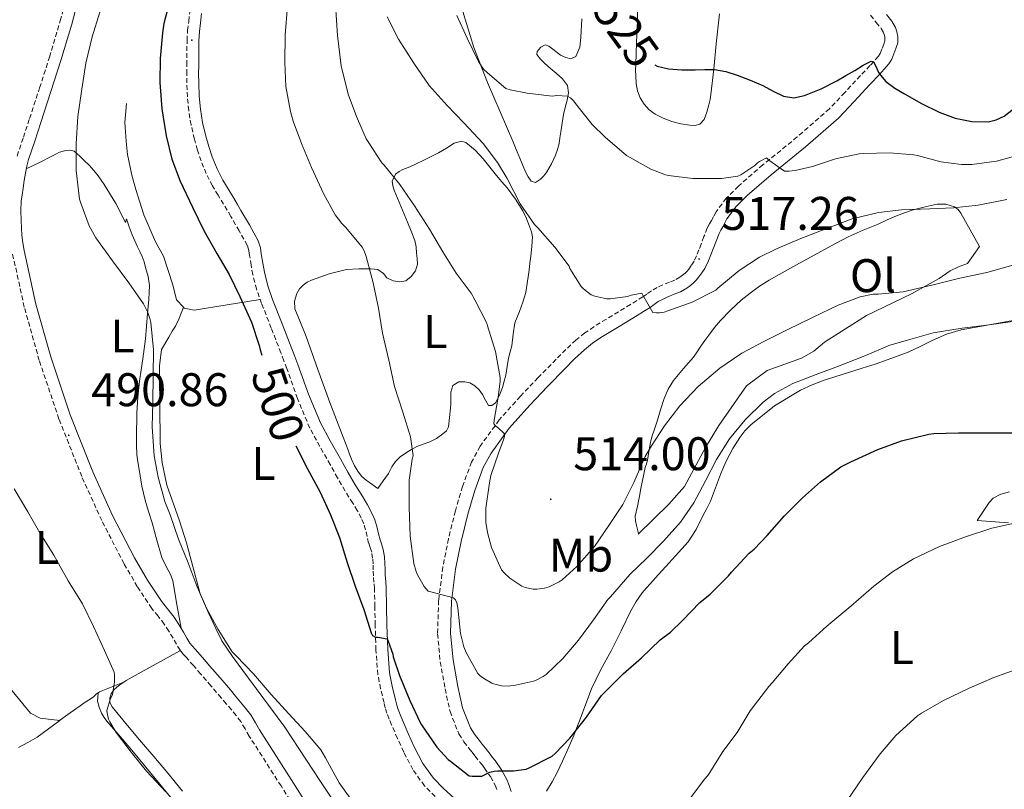
# Model space of a CAD drawing. Units: metres. Extents: x 548732 to 553208, y 4707390 to 4710392.
# Drawn here: x 551353 to 551562, y 4709268 to 4709431 of the extents above; entities that cross this region are included whole.
import ezdxf
from ezdxf.enums import TextEntityAlignment as Align

# ---------------------------------------------------------------- set-up
doc = ezdxf.new("R2010")
doc.units = ezdxf.units.M
doc.header["$MEASUREMENT"] = 0
doc.linetypes.add('TRAZOSX2', pattern=[1.5, 1, -0.5])
for name, color, linetype, lineweight in [('Carátula', 7, 'Continuous', 5), ('Level 16', 1, 'Continuous', 13), ('Level 21', 19, 'Continuous', 0), ('Level 36', 19, 'Continuous', 40), ('Level 37', 92, 'Continuous', 0), ('Level 4', 36, 'Continuous', 30), ('Level 41', 19, 'Continuous', 0), ('Level 5', 36, 'Continuous', 0), ('Level 7', 1, 'Continuous', 0)]:
    doc.layers.add(name, color=color, linetype=linetype, lineweight=lineweight)
doc.styles.add('Arial', font='ARIAL.TTF', dxfattribs={"height": 0.2})

# ---------------------------------------------------------------- blocks, each defined once
blk = doc.blocks.new('5PATER')
at = {"layer": 'Carátula', "linetype": 'Continuous', "lineweight": 5}
h = blk.add_hatch(color=250, dxfattribs=at)
edge = h.paths.add_edge_path()
edge.add_ellipse((0, 0), major_axis=(-1.33, -1.34), ratio=0.999422, start_angle=0, end_angle=360)

msp = doc.modelspace()

# ---------------------------------------------------------------- linework, layer by layer
at = {"layer": 'Level 16', "color": 1, "linetype": 'Continuous', "lineweight": 13, "ltscale": 0.5}
for points in [[(551375.83, 4709413.41, 498.74), (551375.51, 4709409.38, 498.66), (551375.76, 4709405.41, 498.66), (551376.1, 4709402.58, 498.68), (551376.96, 4709398.2, 498.68), (551377.86, 4709395.12, 498.68), (551379.55, 4709389.78, 498.68), (551382.02, 4709384.02, 498.66), (551383.68, 4709381.01, 498.6), (551385.68, 4709374.92, 498.58), (551386.45, 4709371.73, 498.6), (551387.95, 4709370.12, 498.66)], [(551351.12, 4709394.16, 491.8), (551345.86, 4709384.61, 490.6), (551344.31, 4709381.06, 490.39), (551342.93, 4709377.11, 490.12), (551341.43, 4709371.4, 489.99), (551340.82, 4709367.77, 489.8), (551339.81, 4709358.09, 489.53), (551339.06, 4709346.85, 489.01), (551338.08, 4709330.85, 488.31), (551338.05, 4709326.13, 488.31), (551338.08, 4709321.64, 488.33), (551338.61, 4709317.08, 488.34), (551342.42, 4709305.13, 488.33), (551344.77, 4709300.05, 488.29), (551346.64, 4709295.7, 488.23), (551348.26, 4709292.61, 488.23), (551355.49, 4709283.91, 488.12), (551357.49, 4709282.85, 488.05), (551361.68, 4709282.37, 487.91)], [(551556.98, 4709383.01, 511.25), (551554.42, 4709379.44, 511.03), (551552.52, 4709378.71, 510.79), (551550.76, 4709377.86, 510.45), (551548.4, 4709376.23, 510.09), (551542.55, 4709373, 509.33), (551533.01, 4709368.36, 508.44), (551524.05, 4709362.72, 508.05), (551521.83, 4709360.8, 507.83), (551519.2, 4709359.28, 507.77), (551511.86, 4709356.68, 507.7), (551507.49, 4709353.44, 507.72), (551501.65, 4709345, 507.75), (551498.82, 4709340.34, 507.67), (551494.32, 4709332.07, 507.38), (551491.03, 4709328.28, 507.38), (551484.47, 4709321.97, 507.78)], [(551387.95, 4709370.12, 498.66), (551386.99, 4709367.6, 497.67), (551386.26, 4709366.1, 496.5), (551385.55, 4709365.08, 496.07), (551384.82, 4709363.75, 496.1), (551383.31, 4709361.16, 495.96), (551382.85, 4709357.67, 495.83), (551382.87, 4709354.98, 495.75), (551382.91, 4709349.62, 495.67), (551382.99, 4709341.19, 495.3), (551383.41, 4709337.06, 495.22), (551384.4, 4709332.36, 495.21), (551387.06, 4709324.98, 495.06), (551388.58, 4709320.07, 494.79), (551391.52, 4709309.25, 494.45), (551393.2, 4709305.35, 494.41), (551394.83, 4709301.89, 494.42), (551396.13, 4709299.3, 494.45), (551398.39, 4709295.96, 494.49), (551401.79, 4709291.38, 494.52), (551409.46, 4709280.92, 494.49), (551416.9, 4709269.64, 494.49), (551419.76, 4709265.36, 494.49)], [(551387.95, 4709370.12, 498.66), (551388.1, 4709369.96, 498.66), (551390.24, 4709369.48, 498.76), (551404.23, 4709371.79, 500.59)]]:
    msp.add_polyline3d(points, dxfattribs=at)
at = {"layer": 'Level 21', "color": 19, "linetype": 'TRAZOSX2', "lineweight": 0}
for points in [[(551352.64, 4709402.25, 492.04), (551353.95, 4709406.22, 492.09), (551355.27, 4709410.2, 492.13), (551357.4, 4709416.72, 492.38), (551359.51, 4709423.25, 492.63), (551361.77, 4709430.96, 492.76), (551363.86, 4709438.71, 492.77)], [(551441.37, 4709266.23, 497.14), (551439.11, 4709268.5, 497.41), (551436.66, 4709271.94, 497.76), (551434.71, 4709275.67, 498.1), (551433.39, 4709278.55, 498.29), (551432.13, 4709281.46, 498.41), (551431.61, 4709282.67, 498.42), (551431.14, 4709283.89, 498.44), (551430.81, 4709285.02, 498.55), (551430.55, 4709286.16, 498.66), (551429.81, 4709289.12, 498.83), (551429.23, 4709292.12, 499), (551428.81, 4709297.38, 499.34), (551428.66, 4709302.64, 499.72), (551428.59, 4709306.53, 500.05), (551428.48, 4709310.42, 500.42), (551428.4, 4709311.74, 500.57), (551428.31, 4709313.06, 500.71), (551428.25, 4709314.33, 500.78), (551428.21, 4709315.6, 500.81), (551428.11, 4709316.86, 500.81), (551427.92, 4709318.12, 500.81), (551427.61, 4709319.08, 500.8), (551427.27, 4709320.04, 500.79), (551426.95, 4709321.46, 500.79), (551426.63, 4709322.88, 500.79), (551426.23, 4709324.13, 500.78), (551425.71, 4709325.33, 500.77), (551424.86, 4709326.97, 500.77), (551423.92, 4709328.55, 500.77), (551423.08, 4709329.81, 500.76), (551422.26, 4709331.09, 500.74), (551420.68, 4709333.9, 500.66), (551419.11, 4709336.71, 500.57), (551416.9, 4709340.57, 500.48), (551414.77, 4709344.48, 500.42), (551412.15, 4709350.74, 500.45), (551409.89, 4709357.12, 500.5), (551409.27, 4709358.78, 500.48), (551408.64, 4709360.44, 500.47), (551406.59, 4709365.69, 500.53), (551404.53, 4709370.93, 500.58), (551403.49, 4709373.94, 500.61), (551402.67, 4709377.01, 500.63), (551402.32, 4709379.05, 500.65), (551402, 4709381.09, 500.66), (551401.84, 4709382.21, 500.67), (551401.51, 4709383.27, 500.68), (551399.77, 4709386.37, 500.69), (551397.99, 4709389.43, 500.69), (551397.24, 4709390.72, 500.69), (551396.48, 4709392.02, 500.69), (551395.29, 4709393.96, 500.69), (551394.1, 4709395.91, 500.69), (551392.79, 4709398.51, 500.69), (551391.7, 4709401.22, 500.69), (551390.92, 4709403.51, 500.69), (551390.26, 4709405.84, 500.68), (551389.56, 4709408.84, 500.66), (551389.06, 4709411.88, 500.65), (551388.78, 4709414.82, 500.63), (551388.67, 4709417.76, 500.6), (551388.67, 4709419.69, 500.56), (551388.67, 4709421.62, 500.52), (551388.68, 4709423.11, 500.51), (551388.69, 4709424.6, 500.5), (551388.71, 4709426.74, 500.5), (551388.83, 4709428.88, 500.5), (551389.06, 4709430.85, 500.5), (551389.3, 4709432.8, 500.49)], [(551533.86, 4709432.17, 528.17), (551535.06, 4709430.63, 527.9), (551536.08, 4709429.36, 527.61), (551536.6, 4709428.43, 527.19), (551536.79, 4709427.9, 526.85), (551536.89, 4709427.41, 526.52), (551536.87, 4709426.73, 526.18), (551536.65, 4709426.01, 525.95), (551536.22, 4709424.92, 525.77), (551535.86, 4709424.01, 525.7), (551535.52, 4709423.42, 525.64), (551533.72, 4709421.45, 525.16), (551531.69, 4709419.32, 524.55), (551528.36, 4709415.73, 523.21), (551525.11, 4709412.28, 522.04), (551518.26, 4709406.29, 520.96), (551510.98, 4709400.36, 519.99), (551505.77, 4709395.86, 519.1), (551503.21, 4709393.29, 518.64), (551501.04, 4709390.38, 518.21), (551500.48, 4709389.36, 518.23), (551500.04, 4709388.53, 518.25), (551499.64, 4709387.82, 518.06), (551499.17, 4709386.93, 517.86), (551498.46, 4709385.12, 517.63), (551497.87, 4709383.5, 517.41), (551497.38, 4709382.3, 517.26), (551496.87, 4709381.04, 517.11), (551496.37, 4709379.9, 516.87), (551495.76, 4709379.02, 516.88), (551495.22, 4709378.23, 516.89), (551494.87, 4709377.8, 516.64), (551494.47, 4709377.4, 516.33), (551493.91, 4709376.91, 516.18), (551493.35, 4709376.5, 516.05), (551492.31, 4709375.9, 515.86), (551491.15, 4709375.44, 515.69), (551489.73, 4709374.88, 515.51), (551488.53, 4709374.32, 515.35)], [(551415.41, 4709257.84, 492.45), (551408.67, 4709268.45, 492.34), (551401.92, 4709279.04, 492.21), (551401.03, 4709280.59, 492.14), (551400.11, 4709282.12, 492.05), (551399.15, 4709283.4, 492.02), (551398.13, 4709284.63, 491.99), (551397.05, 4709285.91, 491.95), (551395.97, 4709287.19, 491.89), (551393.79, 4709289.73, 491.71), (551391.6, 4709292.26, 491.51), (551390.06, 4709294.03, 491.4), (551388.51, 4709295.8, 491.29), (551387.85, 4709296.55, 491.22), (551387.22, 4709297.33, 491.16), (551386.45, 4709298.58, 491.06), (551385.75, 4709299.86, 490.97), (551384.82, 4709301.36, 490.9), (551383.87, 4709302.85, 490.87), (551382.56, 4709304.52, 490.84), (551381.22, 4709306.16, 490.82), (551378.14, 4709310.82, 490.81), (551375.33, 4709315.65, 490.81), (551370.61, 4709324.81, 490.72), (551366.35, 4709334.18, 490.65), (551361.52, 4709346.39, 490.71), (551357.33, 4709358.82, 490.89), (551354.16, 4709370.17, 491.15), (551351.62, 4709381.67, 491.41)], [(551488.53, 4709374.32, 515.35), (551487.31, 4709373.64, 515.19), (551486.31, 4709372.94, 515.14), (551485.51, 4709372.37, 515.09), (551484.21, 4709371.55, 514.76), (551482.85, 4709370.71, 514.44), (551479.02, 4709368.37, 514.04), (551475.1, 4709365.99, 513.69), (551473.14, 4709364.67, 513.55), (551471.29, 4709363.16, 513.38), (551469.11, 4709361.12, 513.07), (551467.05, 4709359.07, 512.74), (551463.25, 4709355.18, 512.2), (551459.49, 4709351.23, 511.62), (551454.98, 4709346.19, 510.5), (551450.92, 4709340.61, 509.24), (551449.11, 4709337.22, 508.66), (551447.18, 4709332.08, 507.81), (551445.69, 4709326.88, 507.05), (551444.21, 4709320.96, 506.34), (551443.02, 4709314.94, 505.65), (551442.13, 4709307.89, 504.75), (551441.91, 4709300.77, 503.81), (551442.46, 4709294.84, 502.98), (551443.52, 4709289.07, 502.13), (551444.55, 4709284.26, 501.56), (551446.42, 4709279.5, 500.98), (551447.51, 4709277.86, 500.66), (551448.55, 4709276.5, 500.33), (551449.23, 4709275.65, 500.17), (551449.88, 4709274.82, 500.02), (551450.87, 4709273.52, 499.81), (551451.41, 4709272.84, 499.76), (551451.89, 4709272.23, 499.7), (551453.12, 4709270.45, 499.36), (551454.12, 4709268.64, 498.87), (551454.55, 4709267.63, 498.48)]]:
    msp.add_polyline3d(points, dxfattribs=at)
at = {"layer": 'Level 21', "color": 19, "linetype": 'Continuous', "lineweight": 0}
for points in [[(551366.33, 4709438.08, 492.77), (551364.22, 4709430.26, 492.76), (551361.94, 4709422.5, 492.63), (551359.82, 4709415.94, 492.38), (551357.69, 4709409.4, 492.13), (551356.37, 4709405.42, 492.09), (551355.08, 4709401.51, 492.04), (551354.69, 4709400.08, 491.99), (551354.4, 4709398.58, 491.94), (551354.13, 4709397.02, 491.92), (551353.88, 4709395.43, 491.88), (551353.67, 4709394, 491.81), (551353.5, 4709392.64, 491.73), (551353.42, 4709390.65, 491.64), (551353.46, 4709388.58, 491.54), (551353.53, 4709387.01, 491.48), (551353.64, 4709385.47, 491.43), (551353.84, 4709383.8, 491.42), (551354.12, 4709382.16, 491.41), (551356.63, 4709370.79, 491.15), (551359.77, 4709359.57, 490.89), (551363.91, 4709347.26, 490.71), (551368.7, 4709335.18, 490.65), (551372.91, 4709325.92, 490.72), (551377.56, 4709316.88, 490.81), (551380.31, 4709312.17, 490.81), (551383.27, 4709307.68, 490.82), (551384.55, 4709306.11, 490.84), (551385.95, 4709304.33, 490.87), (551386.98, 4709302.72, 490.9), (551387.95, 4709301.14, 490.97), (551388.65, 4709299.86, 491.06), (551389.3, 4709298.81, 491.16), (551389.8, 4709298.2, 491.22), (551390.43, 4709297.48, 491.29), (551391.98, 4709295.71, 491.4), (551393.53, 4709293.93, 491.51), (551395.72, 4709291.39, 491.71), (551397.91, 4709288.84, 491.89), (551399, 4709287.56, 491.95), (551400.09, 4709286.26, 491.99), (551401.15, 4709284.98, 492.02), (551402.23, 4709283.54, 492.05), (551403.23, 4709281.88, 492.14), (551404.1, 4709280.37, 492.21), (551410.82, 4709269.82, 492.34), (551417.56, 4709259.2, 492.45)], [(551391.78, 4709432.5, 500.49), (551391.54, 4709430.55, 500.5), (551391.33, 4709428.67, 500.5), (551391.22, 4709426.66, 500.5), (551391.19, 4709424.58, 500.5), (551391.19, 4709423.1, 500.51), (551391.18, 4709421.61, 500.52), (551391.17, 4709419.69, 500.56), (551391.18, 4709417.81, 500.6), (551391.28, 4709414.98, 500.63), (551391.54, 4709412.2, 500.65), (551392.01, 4709409.33, 500.66), (551392.68, 4709406.47, 500.68), (551393.31, 4709404.26, 500.69), (551394.05, 4709402.09, 500.69), (551395.07, 4709399.54, 500.69), (551396.29, 4709397.13, 500.69), (551397.43, 4709395.27, 500.69), (551398.63, 4709393.3, 500.69), (551399.4, 4709391.98, 500.69), (551400.15, 4709390.69, 500.69), (551401.95, 4709387.61, 500.69), (551403.82, 4709384.26, 500.68), (551404.28, 4709382.77, 500.67), (551404.48, 4709381.47, 500.66), (551404.79, 4709379.46, 500.65), (551405.12, 4709377.55, 500.63), (551405.89, 4709374.67, 500.61), (551406.88, 4709371.8, 500.58), (551408.92, 4709366.6, 500.53), (551410.98, 4709361.33, 500.47), (551411.61, 4709359.66, 500.48), (551412.24, 4709357.98, 500.5), (551414.49, 4709351.64, 500.45), (551417.03, 4709345.57, 500.42), (551419.09, 4709341.79, 500.48), (551421.29, 4709337.94, 500.57), (551422.86, 4709335.12, 500.66), (551424.41, 4709332.38, 500.74), (551425.17, 4709331.18, 500.76), (551426.04, 4709329.88, 500.77), (551427.05, 4709328.18, 500.77), (551427.98, 4709326.4, 500.77), (551428.57, 4709325, 500.78), (551429.04, 4709323.55, 500.79), (551429.39, 4709322.01, 500.79), (551429.68, 4709320.73, 500.79), (551429.98, 4709319.89, 500.8), (551430.37, 4709318.7, 500.81), (551430.6, 4709317.15, 500.81), (551430.71, 4709315.74, 500.81), (551430.76, 4709314.42, 500.78), (551430.81, 4709313.2, 500.71), (551430.89, 4709311.91, 500.57), (551430.98, 4709310.53, 500.42), (551431.09, 4709306.59, 500.05), (551431.16, 4709302.7, 499.72), (551431.31, 4709297.52, 499.34), (551431.72, 4709292.45, 499), (551432.25, 4709289.66, 498.83), (551432.98, 4709286.75, 498.66), (551433.24, 4709285.65, 498.55), (551433.51, 4709284.69, 498.44), (551433.93, 4709283.61, 498.42), (551434.43, 4709282.45, 498.41), (551435.68, 4709279.57, 498.29), (551436.95, 4709276.77, 498.1), (551438.8, 4709273.25, 497.76), (551441.02, 4709270.12, 497.41), (551443.12, 4709268.02, 497.14), (551445.48, 4709265.76, 496.87)], [(551502.89, 4709388.06, 518.23), (551503.35, 4709388.88, 518.21), (551505.3, 4709391.49, 518.64), (551507.64, 4709393.85, 519.1), (551512.74, 4709398.26, 519.99), (551520.03, 4709404.19, 520.96), (551527.01, 4709410.31, 522.04), (551530.36, 4709413.86, 523.21), (551533.69, 4709417.44, 524.55), (551535.73, 4709419.58, 525.16), (551537.75, 4709421.8, 525.64), (551538.34, 4709422.81, 525.7), (551538.77, 4709423.92, 525.77), (551539.23, 4709425.09, 525.95), (551539.61, 4709426.28, 526.18), (551539.64, 4709427.65, 526.52), (551539.44, 4709428.63, 526.85), (551539.11, 4709429.57, 527.19), (551538.36, 4709430.9, 527.61), (551537.22, 4709432.32, 527.9)], [(551457.54, 4709267.25, 498.09), (551457.13, 4709268.57, 498.48), (551456.59, 4709269.84, 498.87), (551455.46, 4709271.9, 499.36), (551454.1, 4709273.86, 499.7), (551453.57, 4709274.53, 499.76), (551453.04, 4709275.2, 499.81), (551452.05, 4709276.5, 500.02), (551451.38, 4709277.35, 500.17), (551450.71, 4709278.2, 500.33), (551449.74, 4709279.45, 500.66), (551448.87, 4709280.77, 500.98), (551447.19, 4709285.05, 501.56), (551446.21, 4709289.6, 502.13), (551445.18, 4709295.22, 502.98), (551444.66, 4709300.85, 503.81), (551444.87, 4709307.68, 504.75), (551445.73, 4709314.5, 505.65), (551446.89, 4709320.36, 506.34), (551448.34, 4709326.16, 507.05), (551449.78, 4709331.22, 507.81), (551451.62, 4709336.09, 508.66), (551453.25, 4709339.16, 509.24), (551457.11, 4709344.47, 510.5), (551461.51, 4709349.36, 511.62), (551465.23, 4709353.27, 512.2), (551468.99, 4709357.14, 512.74), (551471.01, 4709359.15, 513.07), (551473.09, 4709361.09, 513.38), (551474.78, 4709362.47, 513.55), (551476.58, 4709363.68, 513.69), (551480.44, 4709366.03, 514.04), (551484.29, 4709368.37, 514.44), (551485.66, 4709369.23, 514.76), (551487.03, 4709370.08, 515.09), (551487.9, 4709370.7, 515.14), (551488.77, 4709371.32, 515.19), (551489.77, 4709371.87, 515.35), (551490.82, 4709372.36, 515.51), (551492.16, 4709372.89, 515.69), (551493.51, 4709373.43, 515.86), (551494.85, 4709374.2, 516.05), (551495.63, 4709374.77, 516.18), (551496.34, 4709375.4, 516.33), (551496.9, 4709375.95, 516.64), (551497.41, 4709376.58, 516.89), (551498.02, 4709377.46, 516.88), (551498.63, 4709378.34, 516.87), (551499.41, 4709380, 517.11), (551499.92, 4709381.26, 517.26), (551500.44, 4709382.52, 517.41), (551501.03, 4709384.15, 517.63), (551501.67, 4709385.78, 517.86), (551502.05, 4709386.51, 518.06), (551502.45, 4709387.22, 518.25), (551502.89, 4709388.06, 518.23)]]:
    msp.add_polyline3d(points, dxfattribs=at)
at = {"layer": 'Level 36', "color": 92, "linetype": 'Continuous', "lineweight": 0}
for points in [[(551468.08, 4709407.4, 518.36), (551467.89, 4709406.14, 518.27), (551467.7, 4709404.88, 518.18), (551467.39, 4709403.65, 518.09), (551466.95, 4709402.44, 517.99), (551466.12, 4709400.6, 517.79), (551465.09, 4709398.87, 517.57), (551464.46, 4709398.06, 517.52), (551463.73, 4709397.32, 517.46), (551462.72, 4709396.61, 517.21), (551461.75, 4709396.93, 517.19), (551461.12, 4709397.81, 517.23), (551460.66, 4709398.74, 517.3), (551459.99, 4709400.26, 517.52), (551459.35, 4709401.78, 517.73), (551458.61, 4709403.6, 517.9), (551457.88, 4709405.41, 518.05), (551455.19, 4709411.62, 518.57), (551452.47, 4709417.83, 519.11), (551449.63, 4709425.31, 519.92), (551447.28, 4709432.95, 520.82)], [(551501.8, 4709432.45, 526.15), (551501.44, 4709429.26, 525.9), (551501.09, 4709426.07, 525.61), (551500.53, 4709420.69, 524.85), (551499.96, 4709415.32, 524.1), (551499.77, 4709414.22, 523.95), (551499.52, 4709413.14, 523.8), (551499.1, 4709411.55, 523.39), (551498.52, 4709410, 523), (551497.6, 4709409.04, 522.93), (551496.55, 4709408.76, 522.93), (551495.49, 4709408.8, 522.93), (551493.55, 4709409.09, 522.98), (551491.62, 4709409.57, 523.01), (551489.81, 4709410.25, 523.02), (551488.1, 4709411.14, 523.01), (551486.85, 4709412.07, 523.02), (551485.78, 4709413.24, 523.03), (551484.9, 4709414.6, 523.07), (551484.36, 4709416.08, 523.17), (551484.08, 4709417.68, 523.37), (551483.97, 4709419.27, 523.64), (551483.96, 4709420.48, 523.87), (551483.97, 4709421.68, 524.1), (551484.17, 4709426.33, 524.86), (551484.32, 4709431, 525.51), (551484.34, 4709432.95, 525.72)], [(551472.55, 4709431.41, 523.11), (551472.35, 4709427.39, 522.57), (551472.14, 4709425.35, 522.4), (551471.24, 4709423.35, 522.28), (551470.23, 4709422.87, 522.25), (551469.11, 4709423.17, 522.16), (551468.02, 4709423.65, 521.99), (551466.35, 4709424.96, 521.55), (551465.55, 4709425.58, 521.32), (551464.76, 4709425.83, 521.09), (551463.83, 4709425.36, 520.84), (551463.08, 4709424.45, 520.63), (551463.01, 4709423.81, 520.52), (551463.73, 4709422.81, 520.38), (551464.71, 4709421.91, 520.25), (551465.91, 4709420.86, 520.06), (551467.11, 4709419.83, 519.86), (551468.42, 4709418.64, 519.62), (551469.49, 4709417.22, 519.37), (551469.71, 4709415.68, 519.19), (551469.4, 4709414.12, 519.05), (551468.99, 4709412.57, 518.96), (551468.64, 4709411.03, 518.87), (551468.36, 4709409.21, 518.61), (551468.08, 4709407.4, 518.36)], [(551354.58, 4709399.51, 491.97), (551357.35, 4709400.88, 492.26), (551360.13, 4709402.26, 492.55), (551360.86, 4709402.67, 492.82), (551361.6, 4709403.08, 493.19), (551362.95, 4709403.41, 493.64), (551363.83, 4709403.51, 494.04), (551364.71, 4709403.25, 494.37), (551365.94, 4709402.18, 494.65), (551366.93, 4709401.25, 494.9), (551367.91, 4709400.29, 495.13), (551368.89, 4709399.2, 495.22), (551369.81, 4709398.04, 495.21), (551370.47, 4709397.11, 495.21), (551371.11, 4709396.17, 495.21), (551373.56, 4709392.14, 495.26), (551375.63, 4709388.1, 495.4), (551375.86, 4709388.88, 496.13), (551376.44, 4709387.2, 496.03), (551377.09, 4709385.52, 495.88), (551377.64, 4709384.25, 495.75), (551378.19, 4709382.98, 495.62), (551378.68, 4709381.94, 495.53), (551379.17, 4709380.88, 495.45), (551379.58, 4709379.75, 495.4), (551379.92, 4709378.58, 495.37), (551380.45, 4709376.67, 495.28), (551380.72, 4709374.74, 495.08), (551380.69, 4709373.28, 494.83), (551380.58, 4709371.83, 494.57), (551380.43, 4709370.3, 494.28), (551380.29, 4709368.77, 494.01), (551380.09, 4709366.1, 493.73), (551379.87, 4709363.41, 493.53), (551379.62, 4709361.29, 493.3), (551379.33, 4709359.17, 493.06), (551378.97, 4709356.81, 492.71), (551378.61, 4709354.44, 492.36), (551378.27, 4709351.06, 492.1), (551378.08, 4709347.67, 492.05), (551378.05, 4709346.83, 492.11), (551378.03, 4709345.99, 492.15), (551378.01, 4709344.26, 492.09), (551377.99, 4709342.53, 492.04), (551377.99, 4709340.72, 492.01), (551378.07, 4709338.92, 491.97), (551378.19, 4709337.71, 491.94), (551378.37, 4709336.5, 491.89), (551378.72, 4709334.31, 491.75), (551379.12, 4709332.13, 491.61), (551379.43, 4709330.65, 491.55), (551379.81, 4709329.19, 491.49), (551380.55, 4709326.77, 491.33), (551381.31, 4709324.36, 491.19), (551382.31, 4709320.66, 491.13), (551383.38, 4709317, 491.08), (551384.01, 4709315.64, 491.05), (551384.72, 4709314.31, 491.01), (551385.29, 4709313.2, 490.99), (551385.7, 4709312.05, 490.97), (551386.56, 4709307.02, 490.95), (551387.43, 4709301.99, 490.93)], [(551431.49, 4709334.84, 503.27), (551430.35, 4709333.24, 503.17), (551429.22, 4709331.65, 503.06), (551427.96, 4709332.53, 502.92), (551426.71, 4709333.41, 502.77), (551425.85, 4709334.19, 502.76), (551425.12, 4709335.12, 502.79), (551424.28, 4709336.44, 502.79), (551423.62, 4709337.83, 502.79), (551423.22, 4709338.92, 502.79), (551422.82, 4709340.02, 502.79), (551422.35, 4709341.29, 502.8), (551421.87, 4709342.56, 502.82), (551420.45, 4709346.23, 502.87), (551419.03, 4709349.89, 502.92), (551416.48, 4709356.9, 502.94), (551414, 4709363.92, 502.9), (551412.82, 4709366.86, 502.88), (551411.63, 4709369.78, 502.85), (551411.51, 4709371.39, 502.87), (551412.02, 4709373.03, 502.93), (551412.58, 4709374.03, 503), (551413.36, 4709374.85, 503.08), (551414.23, 4709375.44, 503.17), (551415.17, 4709375.89, 503.27), (551418.88, 4709377.24, 503.44), (551422.59, 4709378.12, 503.65), (551425.21, 4709378.32, 504.33), (551427.83, 4709378.29, 505.11), (551429.22, 4709378.12, 505.35), (551430.43, 4709377.27, 505.51), (551431.12, 4709376.4, 505.64), (551432.48, 4709375.72, 505.84), (551433.87, 4709375.52, 506.09), (551435.16, 4709375.76, 507.01), (551436.31, 4709376.64, 507.97), (551437.22, 4709377.89, 508.3), (551437.63, 4709379.28, 508.52), (551437.57, 4709380.45, 508.64), (551437.44, 4709381.6, 508.76), (551437.34, 4709382.98, 508.98), (551437.07, 4709384.32, 509.14), (551436.31, 4709386.26, 509.21), (551435.51, 4709388.18, 509.27), (551434.08, 4709391.58, 509.36), (551432.66, 4709394.98, 509.46), (551432.38, 4709395.92, 509.63), (551432.29, 4709396.88, 509.83), (551432.99, 4709398.36, 509.99), (551433.74, 4709398.94, 510.1), (551434.53, 4709399.35, 510.21), (551435.65, 4709399.82, 510.4), (551436.77, 4709400.31, 510.58), (551439.44, 4709401.6, 510.93), (551442.08, 4709402.93, 511.27), (551443.77, 4709403.92, 511.63), (551445.46, 4709404.95, 512.07), (551446.98, 4709405.43, 512.53), (551447.89, 4709405.12, 512.68), (551449.9, 4709403.49, 512.79), (551451.57, 4709401.67, 512.84), (551453, 4709399.87, 512.84), (551454.43, 4709398.08, 512.84), (551455.55, 4709396.77, 512.83), (551456.67, 4709395.46, 512.82)], [(551456.67, 4709395.46, 512.82), (551458.43, 4709393.11, 512.81), (551459.99, 4709390.6, 512.81), (551460.77, 4709388.97, 512.78), (551461.43, 4709387.28, 512.73), (551461.83, 4709386.18, 512.68), (551462.03, 4709385.06, 512.6), (551461.93, 4709383.03, 512.36), (551461.7, 4709381, 512.1), (551461.52, 4709379.51, 511.95), (551461.33, 4709378.02, 511.81), (551461.01, 4709375.64, 511.72), (551460.61, 4709373.27, 511.64), (551460.03, 4709371.21, 511.48), (551459.3, 4709369.2, 511.27), (551458.78, 4709368.02, 511.07), (551458.29, 4709366.82, 510.89), (551457.94, 4709364.4, 510.72), (551457.67, 4709361.96, 510.57), (551457.31, 4709360.64, 510.45), (551456.96, 4709359.32, 510.33), (551456.66, 4709357.52, 510.19), (551456.37, 4709355.73, 510.05), (551456.05, 4709354.4, 509.85), (551455.68, 4709353.08, 509.64), (551455.06, 4709351.43, 509.46), (551454.18, 4709349.84, 509.29), (551453.44, 4709349.26, 509.21), (551452.69, 4709349.27, 509.14), (551452.08, 4709350.39, 509.02), (551451.47, 4709351.62, 508.9), (551450.73, 4709352.57, 508.72), (551449.79, 4709353.46, 508.47), (551448.73, 4709354.04, 508.22), (551447.67, 4709354.31, 507.94), (551446.4, 4709354.3, 507.51), (551445.15, 4709353.52, 507.09)], [(551484.57, 4709322.08, 507.78), (551484.37, 4709322.94, 507.79), (551484.16, 4709323.81, 507.8), (551483.93, 4709324.79, 507.84), (551483.89, 4709325.76, 507.91), (551484.32, 4709327.88, 508.08), (551484.75, 4709330, 508.26), (551485.08, 4709331.66, 508.37), (551485.41, 4709333.32, 508.49), (551485.7, 4709334.7, 508.69), (551486, 4709336.07, 508.97), (551486.24, 4709336.87, 509.18), (551486.47, 4709337.68, 509.37), (551486.69, 4709338.98, 509.49), (551486.9, 4709340.28, 509.54), (551487.11, 4709341.43, 509.56), (551487.38, 4709342.58, 509.59), (551487.93, 4709344.27, 509.71), (551488.51, 4709345.94, 509.81), (551489.27, 4709348.36, 509.91), (551490.03, 4709350.77, 510.01), (551490.86, 4709352.76, 510.09), (551492, 4709354.55, 510.17), (551493.05, 4709355.83, 510.41), (551494.11, 4709357.11, 510.66), (551495.18, 4709358.32, 510.75), (551496.21, 4709359.56, 510.84), (551497.01, 4709360.69, 510.92), (551497.79, 4709361.84, 511), (551498.64, 4709363.04, 511.07), (551499.49, 4709364.23, 511.14), (551500.69, 4709365.8, 511.32), (551501.96, 4709367.32, 511.54), (551504.07, 4709369.54, 511.99), (551506.36, 4709371.6, 512.39), (551508.27, 4709373.15, 512.42), (551510.29, 4709374.58, 512.41), (551512.33, 4709375.87, 512.5), (551514.4, 4709377.08, 512.63), (551518.14, 4709379.13, 513.07), (551521.89, 4709381.19, 513.48), (551525.46, 4709383.14, 513.56), (551529.08, 4709385.08, 513.64), (551532.25, 4709386.48, 513.81), (551535.46, 4709387.78, 513.99), (551537.39, 4709388.67, 514.1), (551539.32, 4709389.56, 514.21), (551541.08, 4709390.21, 514.31), (551542.88, 4709390.79, 514.41), (551545.43, 4709391.48, 514.48), (551547.99, 4709391.99, 514.47), (551549.83, 4709392.04, 514.36), (551551.67, 4709391.44, 514.1), (551552.46, 4709390.86, 513.92), (551553.01, 4709390.13, 513.69), (551555, 4709386.57, 512.47), (551556.98, 4709383.01, 511.25)], [(551495.09, 4709320.31, 501.81), (551496.8, 4709322.95, 501.92), (551498.21, 4709325.81, 502.04), (551499.05, 4709327.38, 502.12), (551499.83, 4709328.96, 502.21), (551500.91, 4709331.76, 502.41), (551501.95, 4709334.58, 502.61), (551502.63, 4709336.17, 502.73), (551503.35, 4709337.75, 502.85), (551504.61, 4709340.16, 503.07), (551506.05, 4709342.48, 503.32), (551507.13, 4709343.9, 503.66), (551508.39, 4709345.17, 503.93), (551513.43, 4709349.2, 503.9), (551518.96, 4709352.5, 503.86), (551521.44, 4709353.65, 503.85), (551523.97, 4709354.61, 503.85), (551526.01, 4709355.26, 503.85), (551528.05, 4709355.91, 503.86), (551530.06, 4709356.53, 503.89), (551532.07, 4709357.16, 503.91), (551534.82, 4709358.07, 503.93), (551537.56, 4709359.03, 503.93), (551539.69, 4709359.8, 503.89), (551541.8, 4709360.61, 503.86), (551544.37, 4709361.82, 503.86), (551546.93, 4709363.08, 503.86), (551549.95, 4709364.38, 503.86), (551553.08, 4709365.33, 503.86), (551558.57, 4709366.34, 503.96), (551564.07, 4709367.3, 504.04)], [(551445.15, 4709353.52, 507.09), (551444.69, 4709352.11, 506.83), (551444.71, 4709349.68, 506.58), (551444.64, 4709348.69, 506.5), (551444.47, 4709346.71, 506.32), (551444.21, 4709344.74, 506.12), (551443.78, 4709343.9, 506.02), (551443.04, 4709343.22, 505.88), (551441.69, 4709342.26, 505.58), (551440.26, 4709341.51, 505.27), (551438.88, 4709341.03, 504.99), (551437.51, 4709340.53, 504.71), (551436.38, 4709339.94, 504.51), (551435.28, 4709339.28, 504.33), (551433.97, 4709338.34, 504.01), (551433, 4709337.35, 503.78), (551432.19, 4709336.23, 503.56), (551431.49, 4709334.84, 503.27)], [(551556.48, 4709324.85, 493.81), (551557.76, 4709326.77, 494.5), (551559.04, 4709328.69, 495.19), (551559.87, 4709329.58, 495.66), (551561.47, 4709330.44, 496.52), (551563.32, 4709330.96, 497.19)], [(551563.1, 4709324.31, 493.36), (551556.48, 4709324.85, 493.81)], [(551465.06, 4709267.36, 497.93), (551466.21, 4709269.33, 498.1), (551467.33, 4709271.32, 498.28), (551467.89, 4709272.52, 498.41), (551468.43, 4709273.73, 498.52), (551469.65, 4709276.42, 498.62), (551470.82, 4709279.14, 498.69), (551471.49, 4709280.87, 498.77), (551472.15, 4709282.61, 498.84), (551473.35, 4709285.88, 498.97), (551474.59, 4709289.12, 499.13), (551476.6, 4709293.2, 499.55), (551478.77, 4709297.19, 500.07), (551480.86, 4709301.4, 500.5), (551482.96, 4709305.62, 500.9), (551484.04, 4709307.6, 501.04), (551485.33, 4709309.44, 501.11), (551486.22, 4709310.48, 501.08), (551487.12, 4709311.49, 501.06), (551488.73, 4709313.28, 501.28), (551490.34, 4709315.06, 501.49), (551495.09, 4709320.31, 501.81)], [(551387.32, 4709297.2, 491.17), (551381.53, 4709294.03, 490.82), (551375.75, 4709290.85, 490.47), (551374.46, 4709289.94, 490.37), (551373.8, 4709289.43, 490.37), (551373.15, 4709288.85, 490.37), (551372.57, 4709288.03, 490.38), (551372.29, 4709287.12, 490.39), (551372.35, 4709286.16, 490.4), (551372.78, 4709285.27, 490.41), (551375.69, 4709281.74, 490.58), (551378.62, 4709278.24, 490.81), (551381.65, 4709274.68, 490.94), (551384.67, 4709271.11, 491.05), (551386.22, 4709269.23, 491.09), (551387.74, 4709267.33, 491.11)], [(551361.66, 4709282.38, 487.91), (551363.39, 4709283.6, 488.25), (551365.12, 4709284.82, 488.6), (551365.99, 4709285.45, 488.72), (551366.86, 4709286.08, 488.81), (551367.82, 4709286.71, 488.94), (551368.78, 4709287.32, 489.08), (551369.44, 4709287.92, 489.2), (551370.14, 4709288.44, 489.35), (551372.62, 4709289.42, 489.89), (551375.1, 4709290.4, 490.42)], [(551369.81, 4709288.19, 489.28), (551369.77, 4709287.33, 489.05), (551369.73, 4709286.47, 488.82), (551370.05, 4709285.19, 488.68), (551370.58, 4709283.92, 488.69), (551371.09, 4709283.03, 488.65), (551371.7, 4709282.2, 488.61), (551374.52, 4709278.93, 488.61), (551377.34, 4709275.67, 488.61), (551385.56, 4709265.66, 488.66)], [(551361.68, 4709282.37, 487.91), (551359.29, 4709280.58, 487.1), (551356.86, 4709278.85, 486.28), (551354.91, 4709277.7, 485.61), (551352.93, 4709276.6, 484.92)]]:
    msp.add_polyline3d(points, dxfattribs=at)
at = {"layer": 'Level 4', "color": 36, "linetype": 'Continuous', "lineweight": 30}
for points in [[(551385.27, 4709436.12, 500.01), (551383.75, 4709430.39, 500.01), (551383.51, 4709428.43, 500.01), (551382.99, 4709422.99, 500.01), (551382.96, 4709417.85, 500.01), (551383.33, 4709412.28, 500.01), (551384.31, 4709406.54, 500.01), (551385.47, 4709401.61, 500.01), (551387.25, 4709396.91, 500.01), (551389.84, 4709391.39, 500.01), (551392.27, 4709386.41, 500.01), (551395.06, 4709381.51, 500.01), (551397.62, 4709377.1, 500.01), (551399.91, 4709372.39, 500.01), (551402.37, 4709366.97, 500.01), (551404.03, 4709361.99, 500.01), (551404.26, 4709361.08, 500.01), (551404.61, 4709359.95, 500.01)], [(551488.02, 4709421.62, 525.01), (551488.51, 4709421.34, 525.01), (551490.91, 4709420.76, 525.01), (551493.75, 4709420.57, 525.01), (551496.59, 4709420.53, 525.01), (551498.63, 4709420.61, 525.01), (551500.67, 4709420.63, 525.01), (551503.11, 4709420.21, 525.01), (551505.5, 4709419.43, 525.01), (551508.27, 4709418.34, 525.01), (551510.99, 4709417.19, 525.01), (551513.17, 4709416.05, 525.01), (551515.35, 4709414.95, 525.01), (551517.57, 4709414.62, 525.01), (551519.8, 4709415.09, 525.01), (551523.33, 4709416.5, 525.01), (551526.71, 4709418.2, 525.01), (551528.62, 4709419.32, 525.01), (551530.52, 4709420.44, 525.01), (551532.26, 4709421.53, 525.01), (551533.98, 4709422.42, 525.01), (551534.49, 4709422.27, 525.01), (551535.03, 4709421.18, 525.01), (551535.56, 4709420, 525.01), (551536.29, 4709418.99, 525.01), (551537.11, 4709418.04, 525.01), (551539, 4709416.63, 525.01), (551541.03, 4709415.44, 525.01), (551544.65, 4709413.42, 525.01), (551548.39, 4709411.54, 525.01), (551551.84, 4709410.3, 525.01), (551555.34, 4709409.56, 525.01), (551558.78, 4709409.49, 525.01), (551560.51, 4709409.9, 525.01), (551562.2, 4709410.68, 525.01), (551565.16, 4709413.05, 525.01)], [(551411.83, 4709340.68, 500.01), (551414.26, 4709335.8, 500.01), (551416.96, 4709330.86, 500.01), (551419.2, 4709326.03, 500.01), (551421.06, 4709321.26, 500.01), (551422.74, 4709315.95, 500.01), (551424.43, 4709310.87, 500.01), (551426.27, 4709305.93, 500.01), (551427.79, 4709301, 500.01), (551428.11, 4709300.38, 500.01), (551428.71, 4709300.07, 500.01), (551429.22, 4709300.07, 500.01), (551431.17, 4709299.67, 500.01), (551431.41, 4709299.21, 500.01), (551432.39, 4709296.44, 500.01), (551432.5, 4709295.88, 500.01), (551433.83, 4709291.91, 500.01), (551436.02, 4709286.6, 500.01), (551438.21, 4709281.93, 500.01), (551438.51, 4709281.45, 500.01), (551441.78, 4709276.7, 500.01), (551444.18, 4709274.1, 500.01), (551444.64, 4709273.72, 500.01), (551448.59, 4709270.62, 500.01), (551449.27, 4709270.54, 500.01), (551451.28, 4709270.55, 500.01), (551451.87, 4709270.81, 500.01), (551452.42, 4709271.13, 500.01), (551453.01, 4709271.38, 500.01), (551453.89, 4709271.61, 500.01), (551454.61, 4709271.69, 500.01), (551458.05, 4709271.64, 500.01), (551460.72, 4709272.06, 500.01), (551461.22, 4709272.25, 500.01), (551466.21, 4709274.79, 500.01), (551466.9, 4709275.35, 500.01), (551469.97, 4709278.58, 500.01), (551470.31, 4709279.06, 500.01), (551473.51, 4709283.08, 500.01), (551476.74, 4709287.67, 500.01), (551477.43, 4709288.36, 500.01), (551481.31, 4709292.3, 500.01), (551485.2, 4709295.69, 500.01), (551489.15, 4709299.46, 500.01), (551491.39, 4709301.13, 500.01), (551493.92, 4709303.61, 500.01), (551497.57, 4709307.43, 500.01), (551499.76, 4709309.21, 500.01), (551503.7, 4709313.08, 500.01), (551504.29, 4709313.86, 500.01), (551508.08, 4709317.91, 500.01), (551509.11, 4709318.73, 500.01), (551511.92, 4709321.67, 500.01), (551515.54, 4709325.83, 500.01), (551519.38, 4709329.66, 500.01), (551523.19, 4709333.05, 500.01), (551527.54, 4709336.2, 500.01), (551529.65, 4709337.32, 500.01), (551535.38, 4709339.94, 500.01), (551540.44, 4709341.78, 500.01), (551546.24, 4709343.18, 500.01), (551547.24, 4709343.29, 500.01), (551552.5, 4709343.46, 500.01), (551559.03, 4709343.46, 500.01), (551564.08, 4709343.46, 500.01)]]:
    msp.add_polyline3d(points, dxfattribs=at)
at = {"layer": 'Level 5', "color": 36, "linetype": 'Continuous', "lineweight": 0}
for points in [[(551370.19, 4709432.83, 495.01), (551368.55, 4709427.55, 495.01), (551367.19, 4709421.98, 495.01), (551366.4, 4709416.43, 495.01), (551365.54, 4709410.64, 495.01), (551365.15, 4709404.83, 495.01), (551365.2, 4709399.15, 495.01), (551365.89, 4709393.05, 495.01), (551366.13, 4709392.25, 495.01), (551367.92, 4709387.45, 495.01), (551369.31, 4709384.86, 495.01), (551372.88, 4709380.01, 495.01), (551376.32, 4709375.34, 495.01), (551379.43, 4709370.86, 495.01), (551380.37, 4709369.02, 495.01), (551380.82, 4709367.77, 495.01), (551381.01, 4709366.91, 495.01), (551381.59, 4709361.05, 495.01), (551381.55, 4709355.63, 495.01), (551381.44, 4709349.91, 495.01), (551381.33, 4709344.73, 495.01), (551381.71, 4709338.55, 495.01), (551382.59, 4709334.07, 495.01), (551384, 4709328.84, 495.01), (551385.15, 4709326.04, 495.01), (551386.91, 4709320.84, 495.01), (551388.96, 4709315.88, 495.01), (551390.83, 4709310.73, 495.01), (551392.9, 4709306.11, 495.01), (551395.31, 4709301.69, 495.01), (551398.32, 4709296.95, 495.01), (551399.12, 4709296.06, 495.01), (551402.82, 4709292.25, 495.01), (551406.55, 4709287.91, 495.01), (551410.32, 4709283.77, 495.01), (551413.76, 4709279.99, 495.01), (551417.09, 4709276.1, 495.01), (551418.13, 4709274.46, 495.01), (551421.03, 4709269.14, 495.01), (551424.03, 4709264.87, 495.01)], [(551410.07, 4709434.07, 505.01), (551409.54, 4709427.96, 505.01), (551409.5, 4709422.12, 505.01), (551409.7, 4709417, 505.01), (551410.65, 4709411.67, 505.01), (551411.27, 4709409.64, 505.01), (551413.02, 4709404.89, 505.01), (551415.11, 4709399.83, 505.01), (551417.67, 4709394.31, 505.01), (551420.15, 4709389.73, 505.01), (551421.58, 4709387.88, 505.01), (551422.44, 4709387.08, 505.01), (551425.88, 4709382.9, 505.01), (551426.31, 4709382.09, 505.01), (551426.76, 4709380.89, 505.01), (551428.26, 4709375.32, 505.01), (551429.37, 4709369.94, 505.01), (551430.23, 4709364.63, 505.01), (551431.59, 4709358.87, 505.01), (551432.77, 4709353.27, 505.01), (551434.5, 4709347.84, 505.01), (551436.13, 4709342.6, 505.01), (551436.69, 4709338.58, 505.01), (551436.49, 4709337.88, 505.01), (551435.86, 4709333.43, 505.01), (551435.86, 4709332.82, 505.01), (551435.86, 4709327.67, 505.01), (551436.07, 4709321.52, 505.01), (551436.89, 4709315.72, 505.01), (551437.35, 4709314.04, 505.01), (551437.65, 4709313.32, 505.01), (551439.09, 4709310.84, 505.01), (551439.94, 4709309.8, 505.01), (551440.45, 4709309.72, 505.01), (551445.3, 4709308.44, 505.01), (551445.73, 4709307.96, 505.01), (551445.96, 4709307.35, 505.01), (551446.18, 4709306.29, 505.01), (551446.76, 4709300.82, 505.01), (551447.49, 4709298, 505.01), (551447.97, 4709296.8, 505.01), (551450.44, 4709292.37, 505.01), (551450.97, 4709291.86, 505.01), (551451.85, 4709291.2, 505.01), (551453.46, 4709290.32, 505.01), (551454.09, 4709290.08, 505.01), (551455.51, 4709289.75, 505.01), (551456.92, 4709289.68, 505.01), (551458.42, 4709289.83, 505.01), (551462.26, 4709290.72, 505.01), (551462.87, 4709290.95, 505.01), (551464.34, 4709291.72, 505.01), (551464.93, 4709292.15, 505.01), (551468.49, 4709295.51, 505.01), (551471.85, 4709299.41, 505.01), (551474.98, 4709303.72, 505.01), (551478.07, 4709308.04, 505.01), (551478.61, 4709308.63, 505.01)], [(551420.25, 4709434.39, 510.01), (551420.62, 4709427.85, 510.01), (551421.43, 4709421.4, 510.01), (551422.95, 4709415.4, 510.01), (551424.66, 4709410.63, 510.01), (551426.76, 4709405.89, 510.01), (551427.29, 4709405.08, 510.01), (551430.1, 4709400.81, 510.01), (551430.57, 4709400.28, 510.01), (551433.88, 4709396.17, 510.01), (551437, 4709391.64, 510.01), (551440.22, 4709386.74, 510.01), (551443.03, 4709381.89, 510.01), (551445.88, 4709377.36, 510.01), (551449.06, 4709373.11, 510.01), (551449.85, 4709371.72, 510.01), (551452.33, 4709366.76, 510.01), (551452.52, 4709366.15, 510.01), (551454.23, 4709360.74, 510.01), (551455.18, 4709355.24, 510.01), (551455.18, 4709354.36, 510.01), (551454.74, 4709351.04, 510.01), (551453.9, 4709346.12, 510.01), (551453.86, 4709345.4, 510.01), (551454.28, 4709344.84, 510.01), (551454.86, 4709344.44, 510.01), (551456.02, 4709343.32, 510.01), (551456.13, 4709342.82, 510.01), (551455.99, 4709342.2, 510.01), (551454.85, 4709339.11, 510.01), (551453.22, 4709334.36, 510.01), (551452.9, 4709332.84, 510.01), (551452.18, 4709327.43, 510.01), (551452.17, 4709324.5, 510.01), (551452.47, 4709322.28, 510.01), (551453.37, 4709319.08, 510.01), (551455.46, 4709314.36, 510.01), (551456.01, 4709313.72, 510.01), (551457.22, 4709312.61, 510.01), (551459.83, 4709310.88, 510.01), (551460.47, 4709310.61, 510.01), (551462.23, 4709310.24, 510.01), (551462.95, 4709310.23, 510.01), (551464.63, 4709310.44, 510.01), (551465.59, 4709310.74, 510.01), (551467.72, 4709311.81, 510.01), (551468.33, 4709312.23, 510.01), (551471.48, 4709315.06, 510.01), (551475.21, 4709319.32, 510.01), (551478.28, 4709323.76, 510.01), (551481.21, 4709328.23, 510.01), (551483.59, 4709332.9, 510.01), (551485.98, 4709338.44, 510.01), (551487.34, 4709340.68, 510.01), (551490.1, 4709344.96, 510.01), (551493.35, 4709349.17, 510.01), (551497.27, 4709353.3, 510.01)], [(551431.18, 4709431.81, 515.01), (551433.63, 4709427.09, 515.01), (551436.86, 4709421.97, 515.01), (551440.09, 4709417.25, 515.01), (551443.91, 4709413.01, 515.01), (551447.47, 4709409.32, 515.01), (551451.55, 4709404.92, 515.01), (551454.65, 4709400.88, 515.01), (551456.67, 4709397.46, 515.01), (551459.42, 4709392.08, 515.01), (551462.5, 4709387.72, 515.01), (551463.16, 4709387, 515.01), (551466.82, 4709382.88, 515.01), (551469.82, 4709378.85, 515.01), (551470.02, 4709378.39, 515.01), (551472.36, 4709374.53, 515.01), (551472.87, 4709374.02, 515.01), (551474.5, 4709372.76, 515.01), (551475.27, 4709372.48, 515.01), (551477.86, 4709371.92, 515.01), (551478.58, 4709371.92, 515.01), (551482.26, 4709372.4, 515.01), (551482.98, 4709372.68, 515.01), (551485.29, 4709373.14, 515.01), (551485.48, 4709372.68, 515.01), (551487.59, 4709369.03, 515.01), (551488.41, 4709368.93, 515.01), (551489.05, 4709368.95, 515.01), (551490.02, 4709369.11, 515.01), (551490.78, 4709369.35, 515.01), (551495.99, 4709371.2, 515.01), (551500.99, 4709373.75, 515.01), (551501.39, 4709374.15, 515.01), (551505.95, 4709377.96, 515.01), (551510.27, 4709380.77, 515.01), (551513.88, 4709382.52, 515.01), (551519.05, 4709384.72, 515.01), (551524.36, 4709386.77, 515.01), (551529.96, 4709388.88, 515.01), (551535.5, 4709390.24, 515.01), (551540.44, 4709390.82, 515.01), (551546.46, 4709391.04, 515.01), (551551.48, 4709391.24, 515.01), (551556.67, 4709391.81, 515.01), (551562.76, 4709393, 515.01)], [(551445.98, 4709432.1, 520.01), (551448.19, 4709427.25, 520.01), (551450.59, 4709422.29, 520.01), (551451.64, 4709420.72, 520.01), (551452.49, 4709419.89, 520.01), (551456.39, 4709416.58, 520.01), (551457.34, 4709416.28, 520.01), (551460.95, 4709415.6, 520.01), (551466.23, 4709414.98, 520.01), (551467.24, 4709415.08, 520.01), (551469.48, 4709414.96, 520.01), (551470.12, 4709414.61, 520.01), (551470.79, 4709413.97, 520.01), (551471.5, 4709413.06, 520.01), (551474.73, 4709408.96, 520.01), (551477.48, 4709406.28, 520.01), (551481.99, 4709402.37, 520.01), (551482.67, 4709402, 520.01), (551487.16, 4709399.48, 520.01), (551490.33, 4709398.26, 520.01), (551490.92, 4709398.13, 520.01), (551496.07, 4709397.46, 520.01)], [(551496.07, 4709397.46, 520.01), (551496.92, 4709397.46, 520.01), (551502.2, 4709397.48, 520.01), (551505.67, 4709397.96, 520.01), (551506.28, 4709398.24, 520.01), (551509.27, 4709400.23, 520.01), (551509.8, 4709400.79, 520.01), (551510.27, 4709401.11, 520.01), (551511.71, 4709401.83, 520.01), (551512.22, 4709401.36, 520.01), (551515.56, 4709399.04, 520.01), (551516.54, 4709399.01, 520.01), (551517.82, 4709399.14, 520.01), (551521.51, 4709399.99, 520.01), (551526.39, 4709401.65, 520.01), (551531.4, 4709402.71, 520.01), (551532.41, 4709402.79, 520.01), (551537.88, 4709402.9, 520.01), (551543, 4709402.52, 520.01), (551543.82, 4709402.34, 520.01), (551548.79, 4709400.98, 520.01), (551553.15, 4709400.44, 520.01), (551555.35, 4709400.44, 520.01), (551560.59, 4709401.16, 520.01), (551564.47, 4709402.2, 520.01)], [(551497.27, 4709353.3, 510.01), (551501.83, 4709357.17, 510.01), (551506.54, 4709360.37, 510.01), (551511.19, 4709362.84, 510.01), (551516.11, 4709365.35, 510.01), (551521.67, 4709368.02, 510.01), (551526.94, 4709370.6, 510.01), (551531.64, 4709372.31, 510.01), (551534.39, 4709372.88, 510.01), (551535.43, 4709372.92, 510.01), (551540.73, 4709373.38, 510.01), (551541.67, 4709373.6, 510.01), (551547.16, 4709374.9, 510.01), (551552.78, 4709376.28, 510.01), (551558.55, 4709377.54, 510.01), (551564.55, 4709379.24, 510.01)], [(551478.61, 4709308.63, 505.01), (551482.76, 4709313.35, 505.01), (551486.34, 4709316.84, 505.01), (551489.85, 4709320.45, 505.01), (551493.5, 4709324.48, 505.01), (551496.31, 4709328.56, 505.01), (551498.82, 4709333.25, 505.01), (551501.16, 4709337.78, 505.01), (551503.9, 4709342.18, 505.01), (551507.18, 4709346.23, 505.01), (551511.05, 4709349.99, 505.01), (551513.46, 4709351.78, 505.01), (551517.34, 4709353.96, 505.01), (551522.31, 4709355.88, 505.01), (551527.02, 4709357.65, 505.01), (551532.65, 4709359.81, 505.01), (551537.93, 4709362.05, 505.01), (551541.67, 4709363.11, 505.01), (551547.16, 4709364.68, 505.01), (551553.32, 4709365.68, 505.01), (551559.03, 4709366.42, 505.01), (551563.99, 4709367.12, 505.01)], [(551352.03, 4709331.56, 490.01), (551354.91, 4709326.7, 490.01), (551357.43, 4709322.2, 490.01), (551360.43, 4709317.47, 490.01), (551363.44, 4709311.99, 490.01), (551366.51, 4709307.11, 490.01), (551368.87, 4709302.31, 490.01), (551371.19, 4709297.26, 490.01), (551373.25, 4709292.62, 490.01), (551373.31, 4709292.07, 490.01), (551373.3, 4709290.57, 490.01), (551372.88, 4709287.8, 490.01), (551372.48, 4709287.02, 490.01), (551371.7, 4709284.52, 490.01), (551371.73, 4709283.98, 490.01), (551372.05, 4709282.65, 490.01), (551372.29, 4709282.11, 490.01), (551373.65, 4709279.83, 490.01), (551376.82, 4709275.64, 490.01), (551380.1, 4709271.59, 490.01), (551384.19, 4709267.24, 490.01)], [(551512.98, 4709290.34, 495.01), (551516.35, 4709294.39, 495.01), (551519.83, 4709298.2, 495.01), (551520.63, 4709298.87, 495.01), (551524.59, 4709302.41, 495.01), (551529.67, 4709306.66, 495.01), (551534.55, 4709310.89, 495.01), (551538.53, 4709313.93, 495.01), (551542.99, 4709316.71, 495.01), (551548.45, 4709319.35, 495.01), (551553.97, 4709321.37, 495.01), (551559.6, 4709323.22, 495.01), (551565.03, 4709324.44, 495.01)], [(551528.85, 4709265.34, 490.01), (551532.23, 4709270.25, 490.01), (551535.87, 4709275.26, 490.01), (551539.23, 4709279.16, 490.01), (551543.84, 4709283.35, 490.01), (551544.69, 4709283.94, 490.01), (551549.31, 4709286.58, 490.01), (551554.77, 4709289.24, 490.01), (551560.02, 4709291.5, 490.01), (551565.54, 4709293.51, 490.01)], [(551495.06, 4709265.14, 495.01), (551498.55, 4709269.93, 495.01), (551499.31, 4709270.71, 495.01), (551499.71, 4709271.29, 495.01), (551502.47, 4709275.75, 495.01), (551505.51, 4709279.8, 495.01), (551508.31, 4709284.41, 495.01), (551512.26, 4709289.61, 495.01), (551512.98, 4709290.34, 495.01)]]:
    msp.add_polyline3d(points, dxfattribs=at)

# ---------------------------------------------------------------- block references
at = {"layer": 'Level 7', "color": 19, "linetype": 'Continuous', "lineweight": 0, "xscale": 0.09999983015004542, "yscale": 0.09999983015004542}
for p in [(551389.72, 4709426.84, 500.41), (551497.42, 4709380.37, 517.27), (551363.59, 4709342.94, 490.86), (551465.94, 4709329.33, 514.01)]:
    msp.add_blockref('5PATER', p, dxfattribs=at)

# ---------------------------------------------------------------- texts
at = {"layer": 'Level 37', "color": 92, "linetype": 'Continuous', "lineweight": 0, "style": 'Arial'}
for s, p in [('Ol', (551534.35, 4709376.84, 509.54)), ('L', (551441.42, 4709364.96, 507.59)), ('L', (551375.01, 4709364.02, 493.06)), ('L', (551404.96, 4709336.96, 498.77)), ('L', (551358.97, 4709319.11, 490.02)), ('Mb', (551472.36, 4709317.48, 510.52)), ('L', (551540.5, 4709297.84, 492.49))]:
    msp.add_text(s, height=7, dxfattribs=at).set_placement(p, align=Align.MIDDLE_CENTER)
at = {"layer": 'Level 41', "color": 39, "linetype": 'Continuous', "lineweight": 0, "style": 'Arial'}
for s, rotation, p in [('525', -54.1065, (551481.92, 4709428.77, 525.01)), ('500', -71.3933, (551408.02, 4709349.55, 500.01))]:
    msp.add_text(s, height=7, rotation=rotation, dxfattribs=at).set_placement(p, align=Align.MIDDLE_CENTER)
at = {"layer": 'Level 41', "color": 19, "linetype": 'Continuous', "lineweight": 0, "style": 'Arial'}
for s, p in [('517.26', (551502.19, 4709384.37, 517.27)), ('490.86', (551368.36, 4709346.93, 490.86)), ('514.00', (551470.72, 4709333.33, 514.01))]:
    msp.add_text(s, height=7, dxfattribs=at).set_placement(p, align=Align.BOTTOM_LEFT)

doc.saveas('drawing.dxf')
